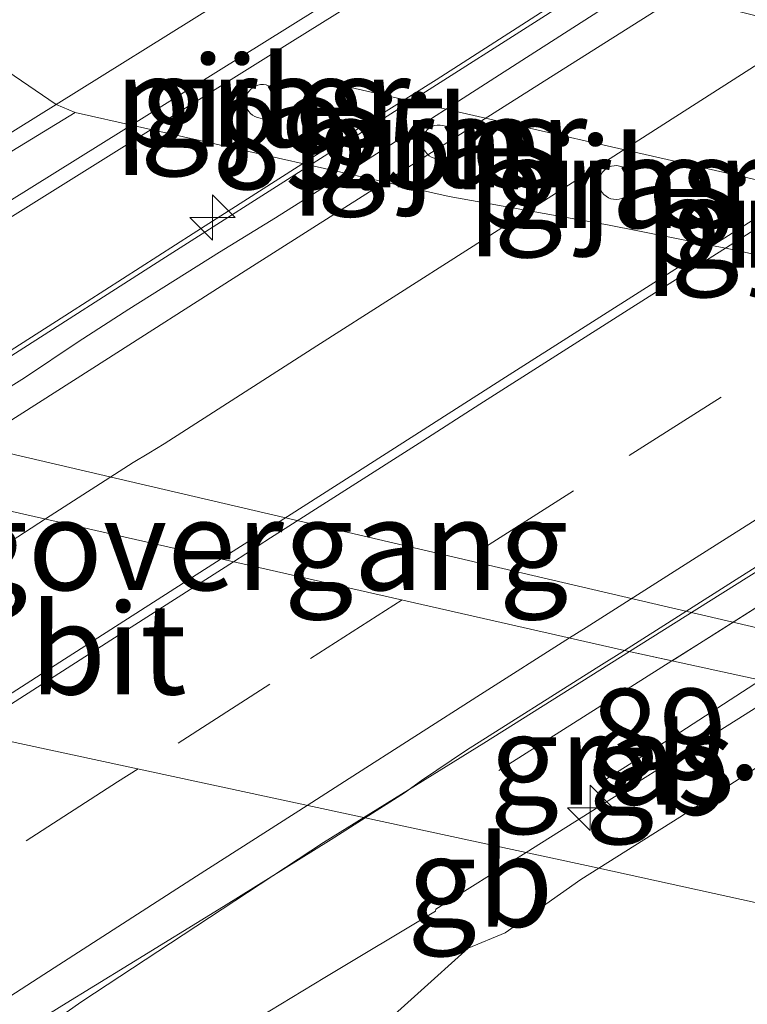
# Model space of a CAD drawing. Units: metres. Extents: x 200000 to 210015, y 462500 to 468753.
# Drawn here: x 200060 to 200080, y 467940 to 467967 of the extents above; entities that cross this region are included whole.
import ezdxf
from ezdxf.enums import TextEntityAlignment as Align

# ---------------------------------------------------------------- set-up
doc = ezdxf.new("R2010")
doc.units = ezdxf.units.M
doc.linetypes.add('VW-3-9_STREEP', pattern=[12, 3, -9])
doc.layers.get('0').update_dxf_attribs({"lineweight": 25})
for name, color, linetype, lineweight in [('B-ME-AM-KILOMETR-S-B1', 7, 'Continuous', 18), ('B-ME-AM-KILOMETR-S-B2', 7, 'Continuous', 18), ('B-ME-BV-GELEIDECONSTRUCTIE-BARRIER-L-B1', 213, 'BV-STEPBARRIER', 18), ('B-ME-BV-GELEIDECONSTRUCTIE-GELEIDERAIL-L-B1', 213, 'BV-GELEIDERAIL', 18), ('B-ME-BV-GELEIDECONSTRUCTIE-GELEIDERAIL-L-B2', 213, 'BV-GELEIDERAIL', 18), ('B-ME-GW-TEENLIJN-L-B1', 93, 'Continuous', 18), ('B-ME-IE-GRASLAND-GV-B6', 93, 'Continuous', 18), ('B-ME-IE-HULPGEOMETRIE-L-B1', 53, 'Continuous', 18), ('B-ME-IE-MEUBILAIR_WEGMEUBILAIR-LIJNVERLICHT-L-B1', 8, 'VW-LIJNV', 18), ('B-ME-KW-LANDHOOFD-GV-B6', 173, 'Continuous', 18), ('B-ME-KW-LEUNING-L-B1', 8, 'Continuous', 18), ('B-ME-KW-LEUNING-L-B2', 8, 'Continuous', 18), ('B-ME-KW-PIJLER-GV-B6', 173, 'Continuous', 18), ('B-ME-KW-VIADUCT-GV-B7', 173, 'Continuous', 18), ('B-ME-KW-VOEGOVERGANG-L-B2', 8, 'Continuous', 18), ('B-ME-OB-BEKLEDING-GV-B6', 253, 'Continuous', 18), ('B-ME-VH-VERH_SOORT-BITUMEN-GV-B6', 8, 'IE-TERREINAFSCHEIDING-NATUURLIJK-HOUTWAL', 18), ('B-ME-VH-VERH_SOORT-BITUMEN-GV-B7', 8, 'IE-TERREINAFSCHEIDING-NATUURLIJK-HOUTWAL', 18), ('B-ME-VW-MARKERING-39STREEP-015-L-B1', 255, 'VW-3-9_STREEP', 18), ('B-ME-VW-MARKERING-39STREEP-015-L-B2', 255, 'VW-3-9_STREEP', 18), ('B-ME-VW-MARKERING-STREEP-015-L-B1', 7, 'Continuous', 18), ('B-ME-VW-MARKERING-STREEP-015-L-B2', 7, 'Continuous', 18)]:
    doc.layers.add(name, color=color, linetype=linetype, lineweight=lineweight)
doc.styles.add('NLCS-ISO', font='NLCS-ISO.TTF')
doc.linetypes.add('BV-GELEIDERAIL', pattern='A,10,-3,[108,NLCS.SHX,S=1,R=0,X=0,Y=0],-3', length=16)
doc.linetypes.add('BV-STEPBARRIER', pattern='A,1,-1,[16,NLCS.SHX,S=1,R=0,X=-1,Y=0],1', length=3)
doc.linetypes.add('IE-TERREINAFSCHEIDING-NATUURLIJK-HOUTWAL', pattern='A,7,-1.5,[67,NLCS.SHX,S=0.75,R=45,X=0,Y=0],-1.5,7,-1.5,[70,NLCS.SHX,S=0.75,R=0,X=0,Y=0],-1.5', length=20)
doc.linetypes.add('VW-LIJNV', pattern='A,0,-5,[102,NLCS.SHX,S=1,R=0,X=-0.625,Y=0],2.5,-0.5,[69,NLCS.SHX,S=0.5,R=0,X=0,Y=0],-0.5,2.5,[102,NLCS.SHX,S=1,R=180,X=0.625,Y=0],-5', length=16)

# ---------------------------------------------------------------- blocks, each defined once
blk = doc.blocks.new('hecto')
for p, q in [((0, 0.625), (-0.625, 0)), ((0, -0.625), (0, 0.625)), ((-0.625, 0), (0.625, 0)), ((0.625, 0), (0, -0.625))]:
    blk.add_line(p, q)

msp = doc.modelspace()

# ---------------------------------------------------------------- linework, layer by layer
at = {"layer": 'B-ME-BV-GELEIDECONSTRUCTIE-BARRIER-L-B1'}
for points in [[(200073.8229, 467944.1428, 15.2658), (200080.706, 467948.481, 15.398), (200081.0797, 467948.7198, 15.3968)], [(200071.323, 467942.525, 15.055), (200071.337, 467942.576, 15.218), (200073.8229, 467944.1428, 15.2658)]]:
    msp.add_polyline3d(points, dxfattribs=at)
at = {"layer": 'B-ME-BV-GELEIDECONSTRUCTIE-GELEIDERAIL-L-B1'}
for points in [[(200069.3487, 467945.1059, 14.8735), (200072.658, 467947.159, 14.863), (200076.6731, 467949.68, 14.8705)], [(200051.562, 467932.864, 14.205), (200055.066, 467935.471, 14.448), (200061.575, 467940.031, 14.767), (200068.235, 467944.415, 14.877), (200069.3487, 467945.1059, 14.8735)], [(200052.882, 467931.053, 14.092), (200057.004, 467933.609, 14.229), (200063.728, 467937.936, 14.63), (200068.276, 467940.698, 14.887), (200071.323, 467942.525, 15.055)]]:
    msp.add_polyline3d(points, dxfattribs=at)
at = {"layer": 'B-ME-BV-GELEIDECONSTRUCTIE-GELEIDERAIL-L-B2'}
for points in [[(200076.6731, 467949.68, 14.8705), (200078.527, 467950.844, 14.874), (200085.304, 467955.105, 14.846), (200094.302, 467960.812, 14.82), (200103.364, 467966.462, 14.778), (200112.662, 467972.204, 14.766), (200122.882, 467978.503, 14.729), (200134.302, 467985.425, 14.675), (200143.434, 467990.88, 14.697), (200153.78, 467997.004, 14.657), (200163.5228, 468002.719, 14.622)], [(200054.5256, 467954.7075, 14.4654), (200057.8785, 467956.8751, 14.4613), (200061.2364, 467959.0178, 14.4473), (200064.6466, 467961.2023, 14.4367), (200067.9742, 467963.3256, 14.4289), (200071.3395, 467965.4392, 14.4193), (200074.7062, 467967.5937, 14.4098), (200078.0636, 467969.7631, 14.4052), (200081.4132, 467971.9432, 14.376), (200084.7902, 467974.1402, 14.3728), (200088.1451, 467976.3151, 14.3673), (200091.5236, 467978.5092, 14.3643), (200094.8966, 467980.681, 14.3443), (200098.2482, 467982.847, 14.3355)]]:
    msp.add_polyline3d(points, dxfattribs=at)
at = {"layer": 'B-ME-GW-TEENLIJN-L-B1'}
for points in [[(200000, 467946.3552, 7.0586), (200002.3259, 467947.9788, 7.0537), (200010.563, 467953.2883, 7.0431), (200013.2771, 467955.0378, 7.0396), (200020.4729, 467958.9309, 7.2324), (200026.7761, 467961.4641, 7.387), (200032.782, 467963.5129, 7.4119), (200039.4001, 467964.8699, 7.4451), (200046.989, 467966.1311, 7.4558), (200052.9861, 467966.7571, 7.5359), (200056.4928, 467966.6142, 7.4941), (200058.9513, 467966.0637, 7.465), (200060.8658, 467964.7552, 7.4362)], [(200060.8658, 467964.7552, 7.4362), (200061.3884, 467964.5395, 7.4182), (200071.6994, 467962.2174, 7.4294), (200076.066, 467961.4359, 7.4345), (200079.5527, 467960.7538, 7.4335), (200083.7579, 467959.8232, 7.4855), (200088.0828, 467958.7979, 7.4711), (200091.6856, 467957.8887, 7.4599), (200097.5848, 467956.3998, 7.4417)]]:
    msp.add_polyline3d(points, dxfattribs=at)
at = {"layer": 'B-ME-IE-GRASLAND-GV-B6'}
for points in [[(200020.5914, 467977.651, 7.3013), (200065.2336, 467967.4744, 7.6495), (200060.8658, 467964.7552, 7.4362), (200058.9513, 467966.0637, 7.465), (200056.4928, 467966.6142, 7.4941), (200052.9861, 467966.7571, 7.5359), (200046.989, 467966.1311, 7.4558), (200039.4001, 467964.8699, 7.4451), (200032.782, 467963.5129, 7.4119)], [(200097.5848, 467956.3998, 7.4417), (200091.6856, 467957.8887, 7.4599), (200088.0828, 467958.7979, 7.4711), (200083.7579, 467959.8232, 7.4855), (200079.5527, 467960.7538, 7.4335), (200076.066, 467961.4359, 7.4345), (200071.6994, 467962.2174, 7.4294), (200061.3884, 467964.5395, 7.4182), (200060.8658, 467964.7552, 7.4362), (200065.2336, 467967.4744, 7.6495), (200069.0285, 467969.8315, 7.6495), (200073.7359, 467968.7195, 7.644), (200079.72, 467967.3059, 7.637), (200080.6545, 467967.0843, 7.6352), (200080.7586, 467967.4735, 7.6306), (200086.1194, 467966.1986, 7.627), (200092.4973, 467964.6881, 7.6411), (200097.2693, 467963.5515, 7.6497), (200099.5313, 467963.012, 7.6489)], [(200000, 467946.3552, 7.0586), (200002.3259, 467947.9788, 7.0537), (200010.563, 467953.2883, 7.0431), (200013.2771, 467955.0378, 7.0396), (200020.4729, 467958.9309, 7.2324), (200026.7761, 467961.4641, 7.387), (200032.782, 467963.5129, 7.4119), (200039.4001, 467964.8699, 7.4451), (200046.989, 467966.1311, 7.4558), (200052.9861, 467966.7571, 7.5359), (200056.4928, 467966.6142, 7.4941), (200058.9513, 467966.0637, 7.465), (200060.8658, 467964.7552, 7.4362), (200039.5927, 467951.5115, 14.2179), (200042.1044, 467950.9708, 13.6921), (200036.5269, 467947.1033, 13.695), (200036.4017, 467947.0165, 13.6951), (200028.3933, 467941.3685, 13.6207), (200020.3849, 467935.7205, 13.5464), (200019.8198, 467935.322, 13.5412), (200014.9612, 467931.9145, 13.6585), (200006.8422, 467926.4267, 13.5752), (200000, 467921.8019, 13.505), (200000, 467946.3552, 7.0586)], [(200066.5646, 467964.3737, 7.4), (200066.6394, 467964.3815, 7.4015), (200066.7119, 467964.4011, 7.4036), (200066.7804, 467964.4321, 7.4062), (200066.8429, 467964.4737, 7.4092), (200066.898, 467964.5247, 7.4126), (200066.9442, 467964.584, 7.4162), (200066.9802, 467964.6498, 7.42), (200067.0052, 467964.7206, 7.4239), (200067.0185, 467964.7945, 7.4278), (200067.0197, 467964.8696, 7.4315), (200067.0089, 467964.9439, 7.435), (200066.9863, 467965.0156, 7.4382), (200066.9525, 467965.0826, 7.441), (200066.9083, 467965.1434, 7.4433), (200066.855, 467965.1964, 7.4451), (200066.7939, 467965.2401, 7.4464), (200066.7265, 467965.2735, 7.447), (200066.6547, 467965.2956, 7.447), (200066.5802, 467965.306, 7.4463), (200066.5051, 467965.3043, 7.4451), (200066.4312, 467965.2906, 7.4433), (200066.3604, 467965.2652, 7.4409), (200066.2947, 467965.2288, 7.4381), (200066.2357, 467965.1823, 7.4349), (200066.1849, 467965.127, 7.4314), (200066.1437, 467965.0642, 7.4276), (200066.1131, 467964.9957, 7.4238), (200066.0939, 467964.9231, 7.4199), (200066.0866, 467964.8483, 7.4161), (200066.0914, 467964.7734, 7.4124), (200066.1081, 467964.7002, 7.4091), (200066.1364, 467964.6306, 7.4061), (200066.1755, 467964.5665, 7.4035), (200066.2244, 467964.5094, 7.4014), (200066.2819, 467964.4609, 7.3999), (200066.3463, 467964.4222, 7.399), (200066.4162, 467964.3944, 7.3987), (200066.4896, 467964.3781, 7.399), (200066.5646, 467964.3737, 7.4)], [(200044.5802, 467952.6875, 13.6908), (200042.1044, 467950.9708, 13.6921), (200039.5927, 467951.5115, 14.2179), (200060.8658, 467964.7552, 7.4362), (200061.3884, 467964.5395, 7.4182), (200052.041, 467958.829, 11.01), (200051.404, 467958.399, 11.267), (200050.963, 467958.121, 11.374), (200051.6213, 467956.9915, 11.5637), (200049.2782, 467955.4665, 12.6456), (200049.1547, 467955.6111, 12.603), (200044.5802, 467952.6875, 13.6908)], [(200071.4352, 467963.2589, 7.3928), (200071.51, 467963.2666, 7.3944), (200071.5825, 467963.2862, 7.3965), (200071.651, 467963.3172, 7.3991), (200071.7135, 467963.3588, 7.4021), (200071.7686, 467963.4099, 7.4055), (200071.8148, 467963.4691, 7.4091), (200071.8508, 467963.535, 7.4129), (200071.8758, 467963.6058, 7.4168), (200071.8891, 467963.6797, 7.4207), (200071.8904, 467963.7547, 7.4244), (200071.8796, 467963.8291, 7.4279), (200071.8569, 467963.9007, 7.4311), (200071.8231, 467963.9678, 7.4339), (200071.779, 467964.0286, 7.4362), (200071.7256, 467964.0815, 7.438), (200071.6645, 467964.1253, 7.4392), (200071.5971, 467964.1586, 7.4399), (200071.5253, 467964.1808, 7.4398), (200071.4508, 467964.1911, 7.4392), (200071.3757, 467964.1894, 7.438), (200071.3018, 467964.1757, 7.4361), (200071.2311, 467964.1503, 7.4338), (200071.1654, 467964.1139, 7.431), (200071.1063, 467964.0674, 7.4278), (200071.0556, 467964.0121, 7.4243), (200071.0143, 467963.9493, 7.4205), (200070.9837, 467963.8808, 7.4167), (200070.9645, 467963.8082, 7.4128), (200070.9572, 467963.7335, 7.409), (200070.962, 467963.6585, 7.4053), (200070.9788, 467963.5853, 7.402), (200071.0071, 467963.5158, 7.399), (200071.0462, 467963.4516, 7.3964), (200071.0951, 467963.3945, 7.3943), (200071.1525, 467963.346, 7.3928), (200071.217, 467963.3074, 7.3919), (200071.2868, 467963.2795, 7.3916), (200071.3602, 467963.2632, 7.3919), (200071.4352, 467963.2589, 7.3928)], [(200076.3094, 467962.1387, 7.3761), (200076.3842, 467962.1465, 7.3776), (200076.4567, 467962.1661, 7.3797), (200076.5251, 467962.1971, 7.3823), (200076.5877, 467962.2386, 7.3853), (200076.6428, 467962.2897, 7.3887), (200076.6889, 467962.3489, 7.3923), (200076.725, 467962.4148, 7.3962), (200076.75, 467962.4856, 7.4), (200076.7633, 467962.5595, 7.4039), (200076.7645, 467962.6346, 7.4076), (200076.7537, 467962.7089, 7.4111), (200076.7311, 467962.7805, 7.4143), (200076.6973, 467962.8476, 7.4171), (200076.6531, 467962.9084, 7.4195), (200076.5998, 467962.9614, 7.4213), (200076.5387, 467963.0051, 7.4225), (200076.4713, 467963.0385, 7.4231), (200076.3995, 467963.0606, 7.4231), (200076.325, 467963.071, 7.4224), (200076.2498, 467963.0692, 7.4212), (200076.176, 467963.0555, 7.4194), (200076.1052, 467963.0301, 7.417), (200076.0395, 467962.9937, 7.4142), (200075.9805, 467962.9472, 7.411), (200075.9297, 467962.8919, 7.4075), (200075.8885, 467962.8292, 7.4038), (200075.8579, 467962.7606, 7.3999), (200075.8387, 467962.688, 7.396), (200075.8314, 467962.6133, 7.3922), (200075.8362, 467962.5384, 7.3886), (200075.8529, 467962.4652, 7.3852), (200075.8812, 467962.3956, 7.3822), (200075.9203, 467962.3314, 7.3796), (200075.9692, 467962.2744, 7.3776), (200076.0267, 467962.2259, 7.376), (200076.0911, 467962.1872, 7.3751), (200076.161, 467962.1593, 7.3748), (200076.2344, 467962.143, 7.3751), (200076.3094, 467962.1387, 7.3761)], [(200082.9939, 467948.3027, 14.4599), (200078.0618, 467945.1119, 14.4418), (200075.8258, 467943.7116, 14.4397), (200069.3882, 467945.0974, 14.1232), (200070.4753, 467945.7867, 14.114), (200070.9382, 467946.1291, 14.1273), (200072.177, 467946.9578, 14.1899), (200075.7571, 467949.2182, 14.1746), (200076.5332, 467949.7105, 14.1717), (200082.9939, 467948.3027, 14.4599)], [(200061.0213, 467939.9156, 14.1738), (200062.8835, 467941.0592, 14.1614), (200065.4813, 467942.6553, 14.1473), (200068.4514, 467944.5035, 14.1311), (200069.3882, 467945.0974, 14.1232), (200075.8258, 467943.7116, 14.4397), (200075.3269, 467943.3992, 14.4392), (200073.2448, 467941.9268, 14.4352), (200072.2241, 467941.501, 14.3325), (200068.0633, 467937.7549, 14.325)]]:
    msp.add_polyline3d(points, dxfattribs=at)
at = {"layer": 'B-ME-IE-HULPGEOMETRIE-L-B1'}
msp.add_polyline3d([(200145.6111, 467917.1206, 13.6455), (200136.2213, 467928.9502, 13.9303), (200133.2114, 467931.0969, 13.6139), (200127.7922, 467932.288, 13.7295), (200106.4759, 467936.9739, 14.129), (200100.6992, 467938.2445, 14), (200099.7973, 467938.4428, 14.0235), (200075.8258, 467943.7116, 14.4397), (200069.3882, 467945.0974, 14.1232), (200048.0763, 467949.6852, 13.8753), (200047.0631, 467949.9034, 13.8827), (200042.1044, 467950.9708, 13.6921), (200039.5927, 467951.5115, 14.2179), (200060.8658, 467964.7552, 7.4362), (200065.2336, 467967.4744, 7.6495)], dxfattribs=at)
at = {"layer": 'B-ME-IE-MEUBILAIR_WEGMEUBILAIR-LIJNVERLICHT-L-B1'}
msp.add_polyline3d([(200068.9096, 467965.247, 11.7755), (200085.706, 467961.4216, 12.0693), (200102.8036, 467957.5441, 12.6298), (200118.0549, 467954.1055, 12.3291), (200133.3107, 467950.6032, 12.1933), (200148.6378, 467947.1305, 11.9893), (200164.411, 467943.4882, 11.8764), (200181.152, 467939.6393, 11.5845)], dxfattribs=at)
at = {"layer": 'B-ME-KW-LANDHOOFD-GV-B6'}
for points in [[(200055.562, 467954.4709, 13.8246), (200054.6733, 467954.6737, 13.7759), (200053.5318, 467953.9432, 13.7893), (200053.1738, 467954.0063, 13.8337), (200052.7403, 467954.0593, 13.757), (200053.3974, 467954.5888, 13.7365), (200051.0721, 467955.1356, 13.7358), (200045.3279, 467951.4636, 13.7325), (200044.5802, 467952.6875, 13.6908), (200049.1547, 467955.6111, 12.603), (200049.2782, 467955.4665, 12.6456), (200051.6213, 467956.9915, 11.5637), (200084.9957, 467949.2125, 12.2909), (200125.7102, 467939.9887, 11.7155)], [(200106.754, 467942.8897, 14.0365), (200082.9939, 467948.3027, 14.4599), (200076.5332, 467949.7105, 14.1717), (200055.562, 467954.4709, 13.8246)]]:
    msp.add_polyline3d(points, dxfattribs=at)
at = {"layer": 'B-ME-KW-LEUNING-L-B1'}
msp.add_line((200077.8426, 467949.4252, 15.2664), (200073.0732, 467946.3995, 13.8466), dxfattribs=at)
msp.add_polyline3d([(200080.2876, 467948.8924, 14.6556), (200078.0845, 467947.4649, 14.6554), (200076.0367, 467946.174, 14.6558)], dxfattribs=at)
at = {"layer": 'B-ME-KW-LEUNING-L-B2'}
for points in [[(200050.1054, 467955.7162, 14.1151), (200050.7573, 467956.1277, 14.1149), (200059.0719, 467961.3148, 14.0866), (200067.384, 467966.5002, 14.0583), (200075.7006, 467971.6842, 14.0325), (200084.0172, 467976.8681, 14.0067), (200084.158, 467976.9558, 14.0063), (200092.5015, 467982.0964, 13.9907), (200094.3085, 467983.2097, 13.9873), (200098.4883, 467985.7618, 13.9867), (200106.8924, 467990.8027, 13.9469), (200107.9187, 467991.4183, 13.9421), (200116.3228, 467996.4592, 13.92), (200116.6673, 467996.6658, 13.9191), (200123.8065, 468000.948, 13.9124), (200130.4873, 468004.8967, 13.9043), (200135.9042, 468008.0985, 13.9708), (200137.113, 468008.8563, 13.9718)], [(200077.8426, 467949.4252, 15.2664), (200078.92, 467950.108, 15.264), (200086.26, 467954.748, 15.242), (200094.754, 467960.135, 15.212), (200103.354, 467965.482, 15.186), (200113.1, 467971.526, 15.15), (200123.178, 467977.666, 15.125), (200134.652, 467984.618, 15.085), (200143.947, 467990.202, 15.072), (200154.18, 467996.224, 15.046), (200164.7449, 468002.438, 15.0073)]]:
    msp.add_polyline3d(points, dxfattribs=at)
at = {"layer": 'B-ME-KW-PIJLER-GV-B6'}
for points in [[(200066.5646, 467964.3737, 7.4), (200066.4896, 467964.3781, 7.399), (200066.4162, 467964.3944, 7.3987), (200066.3463, 467964.4222, 7.399), (200066.2819, 467964.4609, 7.3999), (200066.2244, 467964.5094, 7.4014), (200066.1755, 467964.5665, 7.4035), (200066.1364, 467964.6306, 7.4061), (200066.1081, 467964.7002, 7.4091), (200066.0914, 467964.7734, 7.4124), (200066.0866, 467964.8483, 7.4161), (200066.0939, 467964.9231, 7.4199), (200066.1131, 467964.9957, 7.4238), (200066.1437, 467965.0642, 7.4276), (200066.1849, 467965.127, 7.4314), (200066.2357, 467965.1823, 7.4349), (200066.2947, 467965.2288, 7.4381), (200066.3604, 467965.2652, 7.4409), (200066.4312, 467965.2906, 7.4433), (200066.5051, 467965.3043, 7.4451), (200066.5802, 467965.306, 7.4463), (200066.6547, 467965.2956, 7.447), (200066.7265, 467965.2735, 7.447), (200066.7939, 467965.2401, 7.4464), (200066.855, 467965.1964, 7.4451), (200066.9083, 467965.1434, 7.4433), (200066.9525, 467965.0826, 7.441), (200066.9863, 467965.0156, 7.4382), (200067.0089, 467964.9439, 7.435), (200067.0197, 467964.8696, 7.4315), (200067.0185, 467964.7945, 7.4278), (200067.0052, 467964.7206, 7.4239), (200066.9802, 467964.6498, 7.42), (200066.9442, 467964.584, 7.4162), (200066.898, 467964.5247, 7.4126), (200066.8429, 467964.4737, 7.4092), (200066.7804, 467964.4321, 7.4062), (200066.7119, 467964.4011, 7.4036), (200066.6394, 467964.3815, 7.4015), (200066.5646, 467964.3737, 7.4)], [(200071.4352, 467963.2589, 7.3928), (200071.3602, 467963.2632, 7.3919), (200071.2868, 467963.2795, 7.3916), (200071.217, 467963.3074, 7.3919), (200071.1525, 467963.346, 7.3928), (200071.0951, 467963.3945, 7.3943), (200071.0462, 467963.4516, 7.3964), (200071.0071, 467963.5158, 7.399), (200070.9788, 467963.5853, 7.402), (200070.962, 467963.6585, 7.4053), (200070.9572, 467963.7335, 7.409), (200070.9645, 467963.8082, 7.4128), (200070.9837, 467963.8808, 7.4167), (200071.0143, 467963.9493, 7.4205), (200071.0556, 467964.0121, 7.4243), (200071.1063, 467964.0674, 7.4278), (200071.1654, 467964.1139, 7.431), (200071.2311, 467964.1503, 7.4338), (200071.3018, 467964.1757, 7.4361), (200071.3757, 467964.1894, 7.438), (200071.4508, 467964.1911, 7.4392), (200071.5253, 467964.1808, 7.4398), (200071.5971, 467964.1586, 7.4399), (200071.6645, 467964.1253, 7.4392), (200071.7256, 467964.0815, 7.438), (200071.779, 467964.0286, 7.4362), (200071.8231, 467963.9678, 7.4339), (200071.8569, 467963.9007, 7.4311), (200071.8796, 467963.8291, 7.4279), (200071.8904, 467963.7547, 7.4244), (200071.8891, 467963.6797, 7.4207), (200071.8758, 467963.6058, 7.4168), (200071.8508, 467963.535, 7.4129), (200071.8148, 467963.4691, 7.4091), (200071.7686, 467963.4099, 7.4055), (200071.7135, 467963.3588, 7.4021), (200071.651, 467963.3172, 7.3991), (200071.5825, 467963.2862, 7.3965), (200071.51, 467963.2666, 7.3944), (200071.4352, 467963.2589, 7.3928)], [(200076.3094, 467962.1387, 7.3761), (200076.2344, 467962.143, 7.3751), (200076.161, 467962.1593, 7.3748), (200076.0911, 467962.1872, 7.3751), (200076.0267, 467962.2259, 7.376), (200075.9692, 467962.2744, 7.3776), (200075.9203, 467962.3314, 7.3796), (200075.8812, 467962.3956, 7.3822), (200075.8529, 467962.4652, 7.3852), (200075.8362, 467962.5384, 7.3886), (200075.8314, 467962.6133, 7.3922), (200075.8387, 467962.688, 7.396), (200075.8579, 467962.7606, 7.3999), (200075.8885, 467962.8292, 7.4038), (200075.9297, 467962.8919, 7.4075), (200075.9805, 467962.9472, 7.411), (200076.0395, 467962.9937, 7.4142), (200076.1052, 467963.0301, 7.417), (200076.176, 467963.0555, 7.4194), (200076.2498, 467963.0692, 7.4212), (200076.325, 467963.071, 7.4224), (200076.3995, 467963.0606, 7.4231), (200076.4713, 467963.0385, 7.4231), (200076.5387, 467963.0051, 7.4225), (200076.5998, 467962.9614, 7.4213), (200076.6531, 467962.9084, 7.4195), (200076.6973, 467962.8476, 7.4171), (200076.7311, 467962.7805, 7.4143), (200076.7537, 467962.7089, 7.4111), (200076.7645, 467962.6346, 7.4076), (200076.7633, 467962.5595, 7.4039), (200076.75, 467962.4856, 7.4), (200076.725, 467962.4148, 7.3962), (200076.6889, 467962.3489, 7.3923), (200076.6428, 467962.2897, 7.3887), (200076.5877, 467962.2386, 7.3853), (200076.5251, 467962.1971, 7.3823), (200076.4567, 467962.1661, 7.3797), (200076.3842, 467962.1465, 7.3776), (200076.3094, 467962.1387, 7.3761)]]:
    msp.add_polyline3d(points, dxfattribs=at)
at = {"layer": 'B-ME-KW-VIADUCT-GV-B7'}
for points in [[(200077.845, 467949.4246, 14.2302), (200076.5332, 467949.7105, 14.1717), (200055.562, 467954.4709, 13.8246), (200049.5805, 467955.836, 14.1187), (200051.6124, 467957.1157, 14.1156), (200058.2442, 467961.2659, 14.0993), (200058.9219, 467961.6876, 14.0978), (200067.2425, 467966.8652, 14.0791), (200067.5422, 467967.0517, 14.0787), (200075.8619, 467972.2307, 14.0659), (200077.1462, 467973.0299, 14.0613), (200085.4667, 467978.2075, 14.0321), (200086.6939, 467978.966, 14.0303), (200095.03, 467984.1185, 14.0176), (200097.8292, 467985.8364, 14.0007)], [(200098.1102, 467962.2338, 14.2004), (200091.4609, 467958.0469, 14.2207), (200083.1814, 467952.8039, 14.2461), (200082.5745, 467952.4196, 14.2479), (200077.845, 467949.4246, 14.2302)]]:
    msp.add_polyline3d(points, dxfattribs=at)
at = {"layer": 'B-ME-KW-VOEGOVERGANG-L-B2'}
msp.add_polyline3d([(200077.845, 467949.4246, 14.2302), (200076.5332, 467949.7105, 14.1717), (200055.562, 467954.4709, 13.8246), (200054.6733, 467954.6737, 13.7759), (200049.5805, 467955.836, 14.1187)], dxfattribs=at)
at = {"layer": 'B-ME-OB-BEKLEDING-GV-B6'}
for points in [[(200051.6213, 467956.9915, 11.5637), (200050.963, 467958.121, 11.374), (200051.404, 467958.399, 11.267), (200052.041, 467958.829, 11.01), (200061.3884, 467964.5395, 7.4182), (200071.6994, 467962.2174, 7.4294), (200076.066, 467961.4359, 7.4345), (200079.5527, 467960.7538, 7.4335), (200083.7579, 467959.8232, 7.4855), (200088.0828, 467958.7979, 7.4711), (200091.6856, 467957.8887, 7.4599), (200097.5848, 467956.3998, 7.4417)], [(200125.7102, 467939.9887, 11.7155), (200084.9957, 467949.2125, 12.2909), (200051.6213, 467956.9915, 11.5637)]]:
    msp.add_polyline3d(points, dxfattribs=at)
at = {"layer": 'B-ME-VH-VERH_SOORT-BITUMEN-GV-B6'}
for points in [[(200048.0763, 467949.6852, 13.8753), (200048.6008, 467950.0228, 13.8744), (200051.2429, 467951.7301, 13.8599), (200054.1693, 467953.5808, 13.8412), (200054.7859, 467954.0295, 13.8338), (200055.562, 467954.4709, 13.8246), (200076.5332, 467949.7105, 14.1717), (200075.7571, 467949.2182, 14.1746), (200072.177, 467946.9578, 14.1899), (200070.9382, 467946.1291, 14.1273), (200070.4753, 467945.7867, 14.114), (200069.3882, 467945.0974, 14.1232), (200048.0763, 467949.6852, 13.8753)], [(200037.2151, 467942.635, 13.8849), (200043.6321, 467946.8118, 13.8843), (200046.425, 467948.6226, 13.8782), (200048.0763, 467949.6852, 13.8753), (200069.3882, 467945.0974, 14.1232), (200068.4514, 467944.5035, 14.1311), (200065.4813, 467942.6553, 14.1473), (200062.8835, 467941.0592, 14.1614), (200061.0213, 467939.9156, 14.1738), (200058.726, 467938.4879, 14.1795), (200055.3342, 467936.373, 14.1838), (200050.1565, 467933.0836, 14.1947), (200047.9255, 467931.6663, 14.2123), (200044.2188, 467929.2651, 14.2035), (200041.6225, 467927.5678, 14.1989), (200041.0302, 467927.1806, 14.2136), (200040.7474, 467926.996, 14.2399), (200040.4297, 467926.7887, 14.2522), (200040.2527, 467926.6732, 14.2337), (200040.024, 467926.524, 14.2), (200038.7117, 467925.6676, 14.1993), (200034.3997, 467922.8357, 14.1848)], [(200082.9939, 467948.3027, 14.4599), (200106.754, 467942.8897, 14.0365), (200106.4901, 467942.721, 14.0371), (200104.8707, 467941.6858, 14.0404), (200099.7973, 467938.4428, 14.0235), (200075.8258, 467943.7116, 14.4397), (200078.0618, 467945.1119, 14.4418), (200082.9939, 467948.3027, 14.4599)], [(200039.6511, 467917.632, 14.2919), (200044.0526, 467920.5258, 14.2932), (200048.4364, 467923.4079, 14.2945), (200053.3882, 467926.6794, 14.2954), (200056.1716, 467928.5293, 14.2888), (200059.7767, 467930.9252, 14.2801), (200061.8263, 467932.2914, 14.2858), (200062.4224, 467932.7097, 14.2899), (200063.2826, 467933.3145, 14.2956), (200064.4885, 467934.5875, 14.3111), (200068.0633, 467937.7549, 14.325), (200072.2241, 467941.501, 14.3325), (200073.2448, 467941.9268, 14.4352), (200075.3269, 467943.3992, 14.4392), (200075.8258, 467943.7116, 14.4397), (200099.7973, 467938.4428, 14.0235), (200092.927, 467934.0531, 14.0113), (200088.8004, 467931.3882, 14.007), (200082.3318, 467927.2109, 14.0002), (200077.2341, 467923.9155, 13.9935), (200071.405, 467920.124, 14.0044), (200066.1921, 467916.7169, 14.0039)]]:
    msp.add_polyline3d(points, dxfattribs=at)
at = {"layer": 'B-ME-VH-VERH_SOORT-BITUMEN-GV-B7'}
for points in [[(200059.4842, 467956.9039, 13.8205), (200059.9939, 467957.2277, 13.8181), (200061.4729, 467958.2135, 13.802), (200062.8718, 467959.1147, 13.8088), (200065.3728, 467960.6889, 13.7971), (200066.9148, 467961.6339, 13.7961), (200069.2122, 467963.0843, 13.783), (200073.7066, 467965.9712, 13.7655), (200078.1228, 467968.8079, 13.7483), (200081.2884, 467970.8763, 13.7392), (200083.7316, 467972.4727, 13.7321), (200087.948, 467975.2066, 13.7122), (200094.3196, 467979.3253, 13.6922), (200096.9759, 467981.0316, 13.6838), (200100.3918, 467983.2258, 13.6731)], [(200100.3918, 467983.2258, 13.6731), (200096.9759, 467981.0316, 13.6838), (200094.3196, 467979.3253, 13.6922), (200087.948, 467975.2066, 13.7122), (200083.7316, 467972.4727, 13.7321), (200081.2884, 467970.8763, 13.7392), (200078.1228, 467968.8079, 13.7483), (200073.7066, 467965.9712, 13.7655), (200069.2122, 467963.0843, 13.783), (200066.9148, 467961.6339, 13.7961), (200065.3728, 467960.6889, 13.7971), (200062.8718, 467959.1147, 13.8088), (200061.4729, 467958.2135, 13.802), (200059.9939, 467957.2277, 13.8181), (200059.4842, 467956.9039, 13.8205)], [(200059.6218, 467957.824, 13.7462), (200063.781, 467960.4885, 13.7239), (200068.0559, 467963.2078, 13.713), (200071.1492, 467965.169, 13.7015), (200073.949, 467966.9479, 13.6941), (200076.5618, 467968.6222, 13.6764), (200079.801, 467970.7346, 13.6834), (200082.6272, 467972.5841, 13.676), (200088.1902, 467976.1952, 13.6424), (200093.3332, 467979.5158, 13.6265), (200098.9841, 467983.1648, 13.608)], [(200099.0989, 467963.926, 14.0907), (200093.8313, 467960.6364, 14.0979), (200089.822, 467958.117, 14.1123), (200083.6667, 467954.2303, 14.1558), (200082.01, 467953.1842, 14.1557), (200079.6099, 467951.6619, 14.1602), (200076.5332, 467949.7105, 14.1717), (200055.562, 467954.4709, 13.8246)]]:
    msp.add_polyline3d(points, dxfattribs=at)
at = {"layer": 'B-ME-VW-MARKERING-39STREEP-015-L-B1'}
for points in [[(200070.4055, 467951.1015, 14.0676), (200066.7591, 467948.7788, 14.0898), (200063.126, 467946.4455, 14.0978)], [(200063.126, 467946.4455, 14.0978), (200062.5637, 467946.0844, 14.099), (200058.3566, 467943.3826, 14.1196), (200054.1759, 467940.6967, 14.1328), (200050.0368, 467938.028, 14.1378), (200045.8354, 467935.3172, 14.1516), (200041.6781, 467932.609, 14.1557), (200037.657, 467929.9878, 14.1497), (200033.6073, 467927.3474, 14.1419), (200029.4864, 467924.6495, 14.1297), (200025.3044, 467921.9089, 14.1192), (200021.1572, 467919.1749, 14.1084), (200016.9795, 467916.4277, 14.0898), (200012.9688, 467913.7742, 14.0649), (200008.8714, 467911.0413, 14.0381), (200004.7119, 467908.2667, 14.013), (200000.5673, 467905.5016, 13.9866), (200000, 467905.1228, 13.9834)]]:
    msp.add_polyline3d(points, dxfattribs=at)
at = {"layer": 'B-ME-VW-MARKERING-39STREEP-015-L-B2'}
msp.add_polyline3d([(200157.0588, 468004.2251, 13.8017), (200154.487, 468002.7119, 13.8012), (200150.2739, 468000.2338, 13.8263), (200146.0977, 467997.7675, 13.839), (200141.8015, 467995.2096, 13.8521), (200137.6671, 467992.7261, 13.8623), (200133.4014, 467990.1656, 13.8798), (200129.2719, 467987.6875, 13.8864), (200125.082, 467985.148, 13.89), (200120.9806, 467982.6545, 13.9022), (200116.874, 467980.1544, 13.927), (200112.6574, 467977.5622, 13.9361), (200108.3995, 467974.9411, 13.9454), (200104.1845, 467972.329, 13.9525), (200100.1059, 467969.7982, 13.97), (200095.8764, 467967.1597, 13.982), (200091.6789, 467964.5358, 13.9866), (200087.4384, 467961.8867, 14.0021), (200083.2543, 467959.2545, 14.0209), (200079.1966, 467956.6903, 14.0355), (200075.1299, 467954.1107, 14.0532), (200070.4055, 467951.1015, 14.0676)], dxfattribs=at)
at = {"layer": 'B-ME-VW-MARKERING-STREEP-015-L-B1'}
for points in [[(200060.5739, 467953.3332, 13.9106), (200058.8313, 467952.2066, 13.9189), (200054.6236, 467949.51, 13.9429), (200053.187, 467948.5851, 13.9493)], [(200065.4164, 467952.234, 13.989), (200060.9661, 467949.3853, 14.0115), (200058.0717, 467947.5335, 14.0219)], [(200065.7577, 467952.1565, 13.9975), (200062.6035, 467950.136, 14.0067), (200058.4236, 467947.4638, 14.0291)], [(200075.0214, 467950.0536, 14.1553), (200072.5675, 467948.4913, 14.155), (200068.944, 467946.178, 14.1768), (200067.7919, 467945.4411, 14.1781)], [(200067.7919, 467945.4411, 14.1781), (200064.734, 467943.485, 14.1814), (200060.529, 467940.782, 14.2045), (200056.329, 467938.071, 14.2177), (200052.138, 467935.347, 14.2291), (200047.939, 467932.636, 14.2444), (200043.747, 467929.913, 14.2445), (200039.563, 467927.178, 14.2414), (200035.377, 467924.446, 14.2309), (200031.199, 467921.703, 14.2156), (200027.015, 467918.967, 14.2085), (200022.84, 467916.219, 14.1966), (200018.663, 467913.474, 14.1771), (200014.496, 467910.714, 14.1485), (200010.326, 467907.957, 14.122), (200006.164, 467905.189, 14.0974), (200002.001, 467902.422, 14.0744), (200000, 467901.0837, 14.0623)]]:
    msp.add_polyline3d(points, dxfattribs=at)
at = {"layer": 'B-ME-VW-MARKERING-STREEP-015-L-B2'}
for points in [[(200144.2444, 468007.2118, 13.6079), (200142.193, 468005.805, 13.6227), (200138.06, 468003.0899, 13.6404), (200133.8811, 468000.3534, 13.6539), (200129.6736, 467997.6601, 13.6666), (200125.4628, 467994.9738, 13.6869), (200122.674, 467993.216, 13.6972), (200118.474, 467990.512, 13.7112), (200114.277, 467987.804, 13.7191), (200110.077, 467985.099, 13.7322), (200105.859, 467982.423, 13.7512), (200101.649, 467979.735, 13.7621), (200097.449, 467977.032, 13.7731), (200093.257, 467974.316, 13.7899), (200089.064, 467971.6, 13.805), (200084.872, 467968.885, 13.8224), (200080.677, 467966.172, 13.8325), (200076.472, 467963.476, 13.8457), (200072.265, 467960.784, 13.8667), (200068.051, 467958.101, 13.8807), (200063.844, 467955.408, 13.8947), (200063.42, 467955.144, 13.8965), (200062.988, 467954.894, 13.899), (200060.5739, 467953.3332, 13.9106)], [(200149.0291, 468006.0966, 13.6871), (200146.571, 468004.4035, 13.7034), (200142.4165, 468001.6476, 13.7198), (200138.2244, 467998.9484, 13.726), (200135.671, 467997.298, 13.7334), (200131.4864, 467994.6794, 13.7507), (200127.2871, 467991.9924, 13.7695), (200123.0999, 467989.2867, 13.7849), (200118.8961, 467986.6059, 13.7996), (200114.6867, 467983.934, 13.8121), (200110.5074, 467981.2169, 13.8291), (200106.3235, 467978.4892, 13.8449), (200102.3028, 467975.8674, 13.8553), (200098.1145, 467973.1364, 13.8713), (200093.998, 467970.4587, 13.8882), (200089.8084, 467967.7347, 13.9), (200085.7196, 467965.1392, 13.9145), (200081.6332, 467962.5606, 13.9233), (200077.4423, 467959.9051, 13.9393), (200073.2567, 467957.2413, 13.9603), (200069.077, 467954.5695, 13.9731), (200065.4164, 467952.234, 13.989)], [(200161.8148, 468003.1166, 13.8841), (200161.4102, 468002.8811, 13.8851), (200159.284, 468001.638, 13.8815), (200154.992, 467999.107, 13.9018), (200150.696, 467996.584, 13.9165), (200146.408, 467994.045, 13.9245), (200142.126, 467991.498, 13.9478), (200137.858, 467988.927, 13.9608), (200133.598, 467986.343, 13.9627), (200129.342, 467983.753, 13.9652), (200125.068, 467981.191, 13.9678), (200120.821, 467978.586, 14.0024), (200116.566, 467975.995, 14.0179), (200112.312, 467973.401, 14.0199), (200108.082, 467970.768, 14.029), (200103.852, 467968.136, 14.0413), (200099.621, 467965.503, 14.0654), (200095.391, 467962.87, 14.0696), (200091.161, 467960.237, 14.0735), (200086.931, 467957.604, 14.1007), (200082.723, 467954.937, 14.1223), (200078.511, 467952.275, 14.1244), (200075.48, 467950.3456, 14.1554), (200075.0214, 467950.0536, 14.1553)], [(200056.728, 467954.2063, 13.851), (200057.8058, 467954.8974, 13.8442), (200061.8826, 467957.4906, 13.83), (200066.0811, 467960.1718, 13.8155), (200070.2866, 467962.8416, 13.8009), (200074.4919, 467965.5111, 13.784), (200078.7044, 467968.1714, 13.7701), (200082.9202, 467970.8246, 13.7624), (200087.1386, 467973.4741, 13.7455), (200091.3641, 467976.1131, 13.7323), (200095.5926, 467978.7471, 13.7222), (200099.8263, 467981.3718, 13.7098), (200104.0653, 467983.9878, 13.6979), (200108.3113, 467986.5938, 13.6893), (200112.5516, 467989.2074, 13.6717), (200116.8072, 467991.7974, 13.6632), (200121.0652, 467994.3824, 13.6529), (200125.3264, 467996.9631, 13.634), (200129.5941, 467999.5336, 13.6231), (200131.766, 468000.85, 13.621)], [(200097.6458, 467972.2865, 13.8869), (200093.491, 467969.6957, 13.8996), (200089.328, 467967.0957, 13.9079), (200085.1215, 467964.4692, 13.9228), (200080.9295, 467961.8172, 13.9332), (200076.7404, 467959.1591, 13.9514), (200072.5518, 467956.5004, 13.9722), (200070.976, 467955.4843, 13.9753), (200066.7807, 467952.8118, 13.9946), (200065.7577, 467952.1565, 13.9975)]]:
    msp.add_polyline3d(points, dxfattribs=at)

# ---------------------------------------------------------------- block references
at = {"layer": 'B-ME-AM-KILOMETR-S-B1', "rotation": 90}
msp.add_blockref('hecto', (200075.585, 467945.373, 16.038), dxfattribs=at)
at = {"layer": 'B-ME-AM-KILOMETR-S-B2', "rotation": 90}
msp.add_blockref('hecto', (200065.178, 467961.64, 14.8849), dxfattribs=at)

# ---------------------------------------------------------------- texts
at = {"layer": 'B-ME-AM-KILOMETR-S-B1', "ltscale": 0.2, "style": 'NLCS-ISO'}
msp.add_text('89.5', height=2.5, dxfattribs=at).set_placement((200075.585, 467945.373, 16.038), align=Align.BOTTOM_LEFT)
at = {"layer": 'B-ME-AM-KILOMETR-S-B2', "ltscale": 0.2, "style": 'NLCS-ISO'}
msp.add_text('89.5n', height=2.5, dxfattribs=at).set_placement((200065.178, 467961.64, 14.8849), align=Align.BOTTOM_LEFT)
at = {"layer": 'B-ME-BV-GELEIDECONSTRUCTIE-BARRIER-L-B1', "ltscale": 0.2, "style": 'NLCS-ISO'}
for p in [(200077.452, 467946.4302), (200072.5579, 467943.3451)]:
    msp.add_text('gb', height=2.5, dxfattribs=at).set_placement(p, align=Align.MIDDLE_CENTER)
at = {"layer": 'B-ME-IE-GRASLAND-GV-B6', "ltscale": 0.2, "style": 'NLCS-ISO'}
for p in [(200066.5531, 467964.8399), (200071.4238, 467963.725), (200076.2979, 467962.6048), (200081.1689, 467961.5064), (200076.191, 467946.7111)]:
    msp.add_text('gras', height=2.5, dxfattribs=at).set_placement(p, align=Align.MIDDLE_CENTER)
at = {"layer": 'B-ME-KW-PIJLER-GV-B6', "ltscale": 0.2, "style": 'NLCS-ISO'}
for p in [(200066.5536, 467964.8402), (200071.4242, 467963.7253), (200076.2984, 467962.6052), (200081.1694, 467961.5067)]:
    msp.add_text('pijler', height=2.5, dxfattribs=at).set_placement(p, align=Align.MIDDLE_CENTER)
at = {"layer": 'B-ME-KW-VOEGOVERGANG-L-B2', "ltscale": 0.2, "style": 'NLCS-ISO'}
msp.add_text('voegovergang', height=2.5, dxfattribs=at).set_placement((200063.7109, 467952.6222), align=Align.MIDDLE_CENTER)
at = {"layer": 'B-ME-VH-VERH_SOORT-BITUMEN-GV-B6', "ltscale": 0.2, "style": 'NLCS-ISO'}
msp.add_text('bit', height=2.5, dxfattribs=at).set_placement((200062.3034, 467949.7482), align=Align.MIDDLE_CENTER)

doc.saveas('drawing.dxf')
